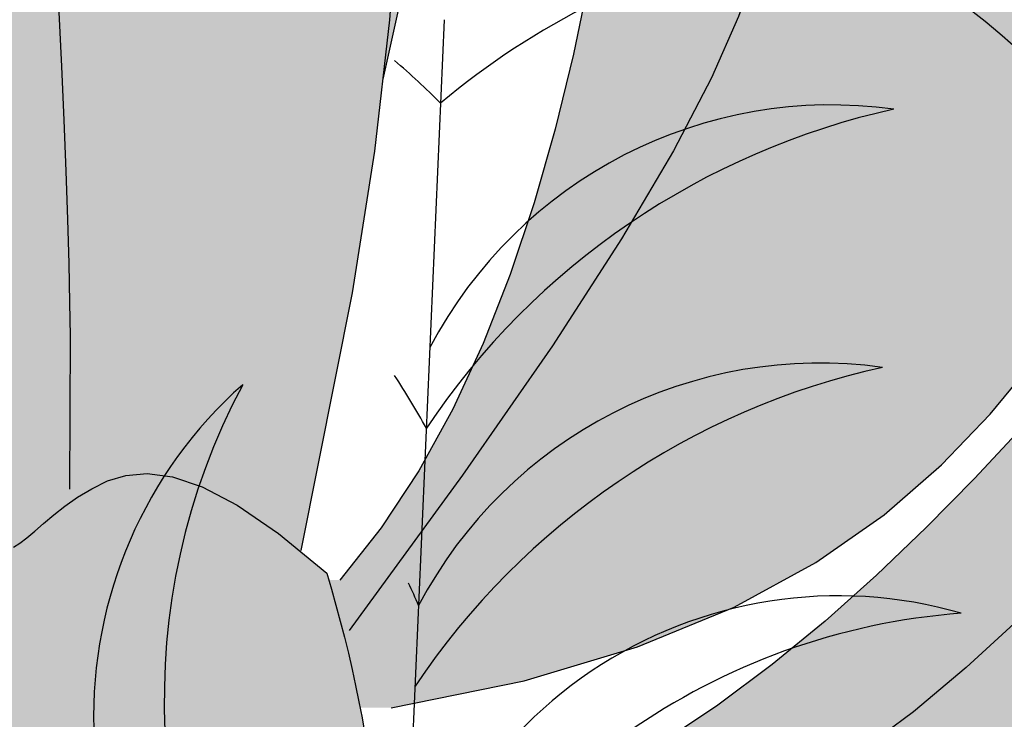
# Model space of a CAD drawing. Extents: x -71 to 222, y -457 to 82.
# Drawn here: x -9 to -9, y 22 to 22 of the extents above; entities that cross this region are included whole.
import ezdxf

# ---------------------------------------------------------------- set-up
doc = ezdxf.new("R2010")
doc.units = 0
doc.header["$MEASUREMENT"] = 0
doc.layers.get('0').update_dxf_attribs({"linetype": 'CONTINUOUS'})
doc.layers.add('HATCH', color=7, linetype='CONTINUOUS')

# ---------------------------------------------------------------- blocks, each defined once
blk = doc.blocks.new('Arbol alzado 023')
at = {"color": 78}
for points in [[(-0.2103186488154307, 0.1619256434863878), (-0.2206051630108945, 0.2134976440806007), (-0.2250646497306477, 0.241852729278154), (-0.2280529655737809, 0.2680583373547414), (-0.2297622973095272, 0.2923092929372153), (-0.2303844548703076, 0.3147989133052143), (-0.2301123786989656, 0.3357208925751785), (-0.2291375018911275, 0.3552696785371374), (-0.2276520112160121, 0.373638588470758), (-0.2258145549674495, 0.3910356362909475), (-0.2236458591695616, 0.4077246077594019), (-0.2211342418814795, 0.4239836084363056), (-0.2182668906519218, 0.440090367045034), (-0.2150309930296004, 0.4563233659825734), (-0.211414490236848, 0.4729595802986886), (-0.2074045698223728, 0.4902778692271745)], [(-0.1617911127479168, 0.2696516033553458), (-0.1623352650905971, 0.2587267276165939), (-0.1628130941560606, 0.2480441579417878), (-0.1632193242290647, 0.2377926895689519), (-0.1635494332679741, 0.2281622482464947), (-0.163798522394373, 0.2193412523756102), (-0.1639620695666189, 0.2115192508679264), (-0.1640347990694835, 0.2048850389614536), (-0.1639032830254408, 0.1742448153940721)], [(-0.2267023824739383, 0.2562147334917064), (-0.2552605827079901, 0.384652774531677), (-0.2627460689511167, 0.4278574907651098), (-0.2678597443598569, 0.4675640309617428), (-0.2709995485975618, 0.5031867907306271)], [(-0.2283355931755899, 0.1305057445748155), (-0.2549014572352881, 0.1358609723739015), (-0.2776439350977036, 0.1426542094109955), (-0.2969681263254351, 0.1506284529868545), (-0.3132791304810709, 0.15952707723903), (-0.3269824239640116, 0.1690930794682792), (-0.3384838600104523, 0.1790698338121608), (-0.3481877845093848, 0.1892003375714246), (-0.3565004275338097, 0.1992279648836295)], [(-0.3524807093624709, 0.406948323946434), (-0.348067196732611, 0.3996840409063189), (-0.3438206228062235, 0.3927249956761649), (-0.3397568147290038, 0.3859532383367998), (-0.3358927301570596, 0.3792515726426906), (-0.3322438193992987, 0.3725020486746793), (-0.3288270401118218, 0.3655870933504026), (-0.3256589731139385, 0.3583891335875187), (-0.3227430099368682, 0.3508150906958214), (-0.3200324228171105, 0.3428717477377567), (-0.317467671539891, 0.3345892516575297), (-0.3149892158904208, 0.3259992567465311), (-0.3125375156539221, 0.3171322867857533), (-0.3100534074524148, 0.308019242393005), (-0.3074769742343229, 0.2986914010228823), (-0.3047490526216521, 0.2891796632931793), (-0.3017117479942115, 0.2793894431664903), (-0.2978122407628376, 0.2687245848214097), (-0.2924004874433841, 0.2564638226181053), (-0.2848256908780868, 0.2418862677535607), (-0.2744366770723659, 0.2242699009143685), (-0.2605830257052659, 0.2028938332975052), (-0.2426139396190123, 0.1770367992631456), (-0.219878621655841, 0.145977156334677)], [(-0.317873147939288, 0.4885587397345681), (-0.3130349402331092, 0.4770392155216108), (-0.3081371923121452, 0.464107306973208), (-0.3032812732762551, 0.4500139873997746), (-0.2985674217148748, 0.4350109837853147), (-0.2940958762174404, 0.4193496462770305), (-0.2899672522102072, 0.4032809481853512), (-0.2862821651194132, 0.3870569933310684), (-0.2831020393438486, 0.3708880566499424), (-0.2803315351725111, 0.3548246342734949), (-0.2778368755405367, 0.3388772776321822), (-0.2754835297094722, 0.3230550308092752), (-0.2731377206144536, 0.3073684452352374), (-0.270664917517017, 0.2918269418301271), (-0.2679313433523163, 0.2764414488612168), (-0.2648028442186821, 0.2612210104117629), (-0.2611618470337724, 0.2461942660787493), (-0.2569582325028534, 0.2314633386356313), (-0.2521588389873273, 0.2171488158591721), (-0.2467305048485713, 0.2033712855261633), (-0.240640068447977, 0.1902509585765522), (-0.2338536144733183, 0.177908422787123), (-0.2263383581228027, 0.1664642659346534), (-0.2180611377578039, 0.1560386989590974)], [(-0.3543754448050009, 0.1863657711436737), (-0.3450555170077294, 0.1763430427098989), (-0.3354130169075908, 0.1665234293126296), (-0.3254505823622011, 0.156996241274026), (-0.315170474392378, 0.1478473973850534), (-0.3045760845293408, 0.1391575407214098), (-0.2936692969571126, 0.1310046765012096), (-0.2824527495332916, 0.1234668099425456), (-0.2709290801155078, 0.1166226999371212), (-0.2591009265613771, 0.1105499748662417), (-0.2469709267285083, 0.1053266399479931), (-0.225815308641053, 0.09801638281799185)], [(-0.3530018746602117, 0.1473213332088825), (-0.3434057254867646, 0.1385696753096433), (-0.332856179203219, 0.1297091115745097), (-0.3210076764617504, 0.1208617371274663), (-0.3075161652617702, 0.1121488934188797), (-0.2920360862554574, 0.1036919218991308), (-0.2742230106053967, 0.09561254085540227), (-0.2537317558005938, 0.08803209173806081), (-0.230217139330037, 0.08107229283429618)], [(-0.152740246427566, 0.1626442712685936), (-0.1539875762435514, 0.1633960606894043), (-0.1553897859853279, 0.1644779591491279), (-0.1569709932082581, 0.1658255275545635), (-0.1587549386308744, 0.1673747036492834), (-0.1607653629717518, 0.1690610483400796), (-0.1630256301126209, 0.170820122533744), (-0.1655602344456497, 0.1725882408106649), (-0.168392539852583, 0.1743002104040237), (-0.1715673899129122, 0.175852024356363), (-0.1752140396498589, 0.1769749980275499), (-0.1794824701107913, 0.1773605020764215), (-0.1845230391798651, 0.176699530324985), (-0.1904861047412467, 0.1746834534320776), (-0.1975220246790954, 0.1710036420565153), (-0.2057807800407723, 0.1653507131835248), (-0.2154123518736419, 0.1574164143087167)]]:
    blk.add_lwpolyline(points, dxfattribs=at)
blk.add_arc((0.03915485111790673, 0.07989467782675419), 0.2661089605758526, 163.063327, 185.8784289999999, dxfattribs=at)

msp = doc.modelspace()

# ---------------------------------------------------------------- hatches: boundary and pattern name
at = {"layer": 'HATCH', "linetype": 'Continuous'}
h = msp.add_hatch(color=94, dxfattribs=at)
h.paths.add_polyline_path([(-9.041093020116705, 22.23304729985705), (-9.04088764248013, 22.23591318891192), (-9.040675961399984, 22.23877976561414), (-9.04047023993894, 22.24166387735238), (-9.04028297037462, 22.24458248611302), (-9.04012492586503, 22.24755725282159), (-9.039999315435352, 22.25063000941861), (-9.039907972814262, 22.25384774520637), (-9.039852387907331, 22.25725722027244), (-9.039834279834622, 22.2609051947037), (-9.039855138500343, 22.26483854319542), (-9.039916797634987, 22.26910414044198), (-9.040020747141853, 22.27374863192301), (-9.040161715051227, 22.27876640184274), (-9.040306579634262, 22.28394118479957), (-9.040415113463723, 22.28900445411807), (-9.040447203719623, 22.29368733929766), (-9.040362737581972, 22.29772119905454), (-9.040121602231693, 22.30083727749673), (-9.039683684848342, 22.30276693334042), (-9.03900887261284, 22.30324129608505), (-9.038072066361337, 22.30208020186694), (-9.036908679982162, 22.29945785493135), (-9.03556937023609, 22.29563659311896), (-9.03410456466895, 22.29087898348678), (-9.032564920041068, 22.28544759309159), (-9.031000863896907, 22.27960498899063), (-9.029463052997698, 22.27361373824067), (-9.028001800280208, 22.26773629329057), (-9.026658823076332, 22.26217745873726), (-9.025439278749445, 22.25691041629409), (-9.024339385233588, 22.25185081443408), (-9.02335524585419, 22.24691384319351), (-9.022483193154358, 22.24201526565219), (-9.021719330459518, 22.23707038645614), (-9.021059761095103, 22.23199473946772), (-9.020500932212371, 22.22670374394136), (-9.020049147254895, 22.2211171742382), (-9.01975265621354, 22.21517176671102), (-9.019669909196864, 22.20880872742634), (-9.019859127097561, 22.20196891862759), (-9.020378989240498, 22.1945934317738), (-9.021287831127438, 22.18662347293196), (-9.022644102865115, 22.17799978973756), (-9.025788873776264, 22.16223330905984), (-9.027152669191082, 22.16335677681889), (-9.029664419352457, 22.16507601227124), (-9.03180426637141, 22.16619515994068), (-9.033617824253497, 22.16680831304177), (-9.035150821614707, 22.16700933557274), (-9.036448987067843, 22.16689209153094), (-9.037558049228892, 22.16655055952322), (-9.038523622102957, 22.16607860354759), (-9.03938501625339, 22.16555793914779), (-9.040155870040735, 22.16502019814777), (-9.040843289162012, 22.16448520774122), (-9.041454723141896, 22.1639723366892), (-9.041997277680593, 22.16350118297021), (-9.042478173085101, 22.16309134456048), (-9.042904629661962, 22.16276230483106), (-9.043283982328603, 22.16253366175886), (-9.043623680607425, 22.16241928291868), (-9.043933122359022, 22.16241080192242), (-9.044222049269365, 22.16249389276334), (-9.044500317629854, 22.16265457325824), (-9.044777439909694, 22.16287874661646), (-9.04506338701026, 22.16315220143849), (-9.045624298003304, 22.16372071514127), (-9.046270273456457, 22.16431284256271), (-9.04715913225641, 22.16498194401322), (-9.049448864283704, 22.18004038617926), (-9.050428533948661, 22.18599427470269), (-9.051354681651674, 22.19113043474533), (-9.05224850988202, 22.19561183896201), (-9.05313099191585, 22.19960123079284), (-9.054023559458301, 22.20326158289424), (-9.054947415000015, 22.20675586792265), (-9.055923531815324, 22.21024717314083), (-9.056971507881144, 22.2138706214472), (-9.0581033770452, 22.21765165583236), (-9.059329568639669, 22.22158809874111), (-9.060660397388574, 22.22567777262191), (-9.062106178019121, 22.22991827070416), (-9.063677225254423, 22.23430753004311), (-9.065383968428932, 22.23884337308698), (-9.067236836874372, 22.24352350767288), (-9.069239727266222, 22.24833956741361), (-9.071371780936943, 22.25325934744558), (-9.073605950386309, 22.25824411024553), (-9.075915073503666, 22.26325546211422), (-9.078271988181086, 22.26825489474493), (-9.080649532308826, 22.27320389983186), (-9.083020429168528, 22.27806396906556), (-9.085357860476279, 22.28279659414136), (-9.087625724694362, 22.2873519205549), (-9.089753537866955, 22.29163459440144), (-9.091662220436092, 22.2955376863664), (-9.093272463627045, 22.29895472556416), (-9.094505187880486, 22.30177878267898), (-9.095281084421686, 22.30390315761031), (-9.09552095908316, 22.3052210356492), (-9.095145732306946, 22.305625716696), (-9.094103142818994, 22.30504579993124), (-9.092449348567015, 22.3035507378371), (-9.090267669607556, 22.30124539678502), (-9.087641082173604, 22.29823464314666), (-9.084652906322617, 22.29462322868528), (-9.08138634750253, 22.29051601977255), (-9.077924611162643, 22.28601788277945), (-9.074350788143647, 22.28123356947015), (-9.070719431880434, 22.27623058398933), (-9.066969914711763, 22.27092721079327), (-9.063012956961074, 22.26520414289564), (-9.0587591643432, 22.25894207330759), (-9.054119371792467, 22.25202192426161), (-9.049004185024614, 22.24432450337747), (-9.043324324363994, 22.23573050367065), (-9.041134440632277, 22.23240791355181)])
h.paths.add_polyline_path([(-9.057321291669496, 22.26442561036913), (-9.057319916372535, 22.26856158590374), (-9.057283929442974, 22.27293262256137), (-9.057215737649813, 22.27752840561914), (-9.057117976977906, 22.28233873495731), (-9.05699316880441, 22.28735318124438), (-9.056843834506935, 22.29256154436086), (-9.056672151638622, 22.29792210697622), (-9.056478464023485, 22.30326719750576), (-9.056262886269678, 22.30839785636169), (-9.056025303769047, 22.31311489474172), (-9.055765716521591, 22.3172193530612), (-9.055484239135467, 22.32051204251786), (-9.055180871610673, 22.32279388891845), (-9.054855499338146, 22.32386593267677), (-9.054507549279833, 22.32359465540765), (-9.054133697800125, 22.3221089911741), (-9.053730162833972, 22.31960377367193), (-9.053293047707257, 22.31627349277267), (-9.052818341138163, 22.31231286756258), (-9.052302261060731, 22.3079165025257), (-9.051740796193144, 22.30327923135121), (-9.051130049861285, 22.29859542930751), (-9.050459821947925, 22.29399299898398), (-9.049693781699943, 22.28933143090251), (-9.048789065703886, 22.28440362830668), (-9.047703268978466, 22.27900226522263), (-9.046393528111594, 22.27291990106767), (-9.044817208905215, 22.26594932447767), (-9.042931677163097, 22.25788332408399), (-9.040186894538465, 22.24639085768888), (-9.04028297037462, 22.24458248611279), (-9.04047023993894, 22.24166387735238), (-9.040675961399984, 22.23877976561391), (-9.04088764247922, 22.23591318891192), (-9.041093020116705, 22.23304729985659), (-9.041134440632277, 22.23240791355181), (-9.043324324365358, 22.23573050367315), (-9.049004185025069, 22.24432450337747), (-9.054119371793831, 22.25202192426389), (-9.057203886089837, 22.25662240983058), (-9.057285419347636, 22.26053489607409)])
h.paths.add_polyline_path([(-9.078224311229633, 22.22675325462194), (-9.075434292707769, 22.22373287390667), (-9.072678541994492, 22.2205988019997), (-9.069955913009153, 22.21735218498145), (-9.067288525107642, 22.21399863864679), (-9.064704342654522, 22.2105448102626), (-9.062231559232941, 22.2069975763128), (-9.059898253815163, 22.20336381328036), (-9.057732276159413, 22.19965016843287), (-9.05576181984793, 22.19586351825353), (-9.054014849245732, 22.19201062461741), (-9.052518526463018, 22.18816036696683), (-9.051295773110496, 22.18463020961724), (-9.050368937759004, 22.18179950523529), (-9.049759910548119, 22.18004783570302), (-9.049388404560204, 22.17964277229282), (-9.047158674289449, 22.16497893219105), (-9.048124363556099, 22.16554221327226), (-9.049189389556659, 22.16596602206835), (-9.050314829240278, 22.16617834752344), (-9.05145847234985, 22.16611447994921), (-9.052568826565903, 22.16571015121178), (-9.05332616943565, 22.16511371832178), (-9.053809242392845, 22.16459660677185), (-9.054257245284816, 22.16395915676287), (-9.054669146639071, 22.16319644014845), (-9.055044946456064, 22.16230478947034), (-9.055384988558444, 22.16128007883947), (-9.055689043731718, 22.16011829697266), (-9.055957226583587, 22.15881566180508), (-9.056189766329908, 22.15736804744631), (-9.05638654836207, 22.15577155722201), (-9.056548031113607, 22.15402653495755), (-9.056675819096426, 22.15215005725179), (-9.056772204471827, 22.15016355581258), (-9.056839020968482, 22.14808857695368), (-9.056878331531834, 22.14594655238182), (-9.056888997022952, 22.14426404915378), (-9.075447472634778, 22.17035978748993), (-9.080434697986902, 22.17726339558692), (-9.0768251760785, 22.17555462685652), (-9.07195410447116, 22.17314258570457), (-9.066340258050104, 22.17024850306723), (-9.055044246411171, 22.16421718027561), (-9.06575724686786, 22.17325982974592), (-9.067123947512073, 22.17437576790928), (-9.08332551581475, 22.19261426524974), (-9.086710006324438, 22.19683997889285), (-9.089662424462631, 22.20090879410725), (-9.092269872350926, 22.20483297395401), (-9.094619108288725, 22.20862455227973), (-9.096797463613484, 22.21229567753801), (-9.098891925842736, 22.21585826896819), (-9.100989367880402, 22.21932458962976), (-9.103165087221214, 22.22270587111427), (-9.105445902149086, 22.22600990676881), (-9.107846826320156, 22.22924368768452), (-9.110382758781498, 22.2324142049539), (-9.11306871318834, 22.2355283350588), (-9.115919703195914, 22.23859329830805), (-9.1189505132445, 22.24161574196808), (-9.122176271596118, 22.24460300095473), (-9.125584371365449, 22.24755072016239), (-9.129052640364762, 22.25041053499046), (-9.132431171256258, 22.25312296385857), (-9.135570400524784, 22.25562863979269), (-9.138320420835726, 22.25786785199659), (-9.140531554065774, 22.25978123349626), (-9.142054007485285, 22.26130930271063), (-9.142738102973226, 22.26239257805844), (-9.142480234846744, 22.26299014446397), (-9.141360972568918, 22.26313626973558), (-9.139507416474544, 22.26288355897157), (-9.137046208466245, 22.26228484648561), (-9.13410433426975, 22.26139296659164), (-9.130808550394931, 22.26026063899542), (-9.12728572796118, 22.25894081261924), (-9.123662738086068, 22.25748597795325), (-9.120046510086695, 22.25593968605756), (-9.116464206071896, 22.25430755272839), (-9.11292304634867, 22.25258556668302), (-9.109430022009064, 22.2507700604632), (-9.1059925825773, 22.24885702278777), (-9.10261783375222, 22.24684267159034), (-9.099312995841728, 22.24472322480585), (-9.096085174544669, 22.24249467115158), (-9.09293929800765, 22.24015391621003), (-9.089870552692673, 22.23770027233343), (-9.086871832899988, 22.23513339569683), (-9.083935918322595, 22.23245340090887), (-9.081055817868446, 22.22965994414506)])
h.paths.add_polyline_path([(-9.11356485146348, 22.19206586570056), (-9.116156139615896, 22.19347565940109), (-9.118695395711029, 22.1949417256568), (-9.121178035425828, 22.19647025330357), (-9.123599474439516, 22.19806766039176), (-9.125954555387807, 22.199740135757), (-9.128238579341314, 22.20149398284218), (-9.130446618152973, 22.20333550509065), (-9.13257385828615, 22.20527077672875), (-9.134615371592417, 22.2073063304166), (-9.13657001199249, 22.20944354145024), (-9.138451188627869, 22.21166521862085), (-9.14027586349198, 22.21394947179044), (-9.142060998576426, 22.21627429621196), (-9.143010548604025, 22.21753684818566), (-9.142912651043162, 22.21870753985502), (-9.142704178988197, 22.22012283474203), (-9.14240975089183, 22.22145744555735), (-9.1420281060648, 22.22269555638934), (-9.141557754601536, 22.22382112211005), (-9.140997550422753, 22.22481844141555), (-9.140346003622426, 22.22567146917856), (-9.139601624296802, 22.22636668164807), (-9.139307885294556, 22.22655292091997), (-9.136927589128163, 22.22460939632094), (-9.134255158470978, 22.22246106830642), (-9.131563359053644, 22.22033772484735), (-9.128848752633303, 22.21824417948403), (-9.126108359398813, 22.21618513114424), (-9.123418878313032, 22.21422369182039), (-9.123418058085235, 22.21422126100299), (-9.120534396581888, 22.21218473693978), (-9.117681458237485, 22.21022608525857), (-9.114763422517399, 22.20826731896898), (-9.111764015075323, 22.2062860895004), (-9.108667076180836, 22.20426050671506), (-9.105456102265862, 22.20216856586137), (-9.102114933601797, 22.19998791837486), (-9.098627181232814, 22.19769678872206), (-9.09496797521183, 22.19526297203868), (-9.091077260917018, 22.19261403603366), (-9.086886846555672, 22.18966757751525), (-9.082328081901096, 22.18634142250573), (-9.077332545943364, 22.18255293859704), (-9.07183181767482, 22.17821983720557), (-9.06575724686786, 22.17325982974614), (-9.055044246411171, 22.16421718027561), (-9.066340258050559, 22.17024850306768), (-9.07195410447116, 22.17314258570457), (-9.0768251760785, 22.17555462685675), (-9.081072206819726, 22.177565195988), (-9.084813586817518, 22.17925520638585), (-9.088167706192735, 22.18070545672992), (-9.091253184283005, 22.181996860308), (-9.094188296603306, 22.18320998658317), (-9.09707160608491, 22.18441348578256), (-9.099920647754743, 22.18562638284232), (-9.102732900239744, 22.1868553250298), (-9.105505956770457, 22.18810707422051), (-9.108237295967001, 22.18938827768159), (-9.110924396454948, 22.19070558268061)])
h.paths.add_polyline_path([(-9.121244049666302, 22.22905435517566), (-9.118491622586816, 22.22668105154628), (-9.114552543692525, 22.22245579633557), (-9.108852741229612, 22.21554470132571), (-9.100818028836557, 22.20511422212383), (-9.092060284024, 22.19328331295935), (-9.09496797521183, 22.19526297203868), (-9.098627181233269, 22.19769678872183), (-9.102114933602707, 22.19998791837486), (-9.105456102265862, 22.20216856586137), (-9.108667076180836, 22.20426050671506), (-9.111764015073959, 22.20628608949971), (-9.114763422515125, 22.20826731896761), (-9.11768145823703, 22.21022608525811), (-9.120534396581434, 22.21218473693978), (-9.1233386265028, 22.21416516415218), (-9.123418878313032, 22.21422369182039), (-9.124690428526947, 22.21799204175966), (-9.126574584972104, 22.2219318083022), (-9.128356511030915, 22.22437284529281), (-9.130033226894511, 22.22575375776307), (-9.131601752752658, 22.22651337996001), (-9.133059796444968, 22.22701777001578), (-9.134408847875193, 22.22734234003099), (-9.135651313813241, 22.22748984059956), (-9.136789486419957, 22.22746325153037), (-9.137825772464794, 22.22726532341733), (-9.138762349500894, 22.22689880685323), (-9.139601624296802, 22.22636668164807), (-9.140346003622426, 22.22567146917856), (-9.140997550422753, 22.22481844141555), (-9.141557754601536, 22.22382112211005), (-9.1420281060648, 22.22269555638934), (-9.14240975089183, 22.22145744555735), (-9.142704178988197, 22.22012283474203), (-9.142912651043162, 22.21870753985525), (-9.143036427744164, 22.21722737680818), (-9.143076998995866, 22.21569839072924), (-9.143039980593812, 22.21414258636548), (-9.142949669445215, 22.21260729684343), (-9.14283425913277, 22.21114627334248), (-9.142722401669516, 22.20981292321528), (-9.142642634462163, 22.20866099764169), (-9.14262326570065, 22.20774390397526), (-9.142692947398928, 22.2071153933947), (-9.142879987746483, 22.20682898786197), (-9.143203870113894, 22.206920788915), (-9.143646830251555, 22.2073562995289), (-9.144181820658332, 22.20808348764615), (-9.144781908440791, 22.20905055042488), (-9.145420389922265, 22.21020534120009), (-9.146070102993463, 22.21149594252176), (-9.146704229368652, 22.21287043694053), (-9.147295836155308, 22.21427667779119), (-9.147821657917348, 22.21567157244419), (-9.148273213658968, 22.21704709833568), (-9.14864568984217, 22.21840382850598), (-9.148934502143902, 22.21974267981921), (-9.149134722418466, 22.2210641107082), (-9.149241537126954, 22.222369152645), (-9.14925036194677, 22.22365826406201), (-9.149156268732668, 22.22493224721541), (-9.148956850715194, 22.22618903916089), (-9.148658755160568, 22.22741580379522), (-9.148270921498124, 22.22859661059908), (-9.147802518372146, 22.22971598748461), (-9.147262255994747, 22.23075800393224), (-9.146659303010665, 22.23170695863826), (-9.146002484239716, 22.23254726490688), (-9.145300968327547, 22.23326310682648), (-9.144560141852025, 22.23384313819918), (-9.14377221146492, 22.23429308942821), (-9.142925945577417, 22.23462316063035), (-9.142010112599792, 22.23484343731468), (-9.141013366334164, 22.23496400498959), (-9.139924360583109, 22.23499517838093), (-9.138732092974124, 22.23494692838938), (-9.137424988092562, 22.23482945513172), (-9.135995711022815, 22.23464860361889), (-9.13445136746418, 22.23439291304533), (-9.132802959790979, 22.23404668210731), (-9.131061604983415, 22.23359432410928), (-9.129237961592253, 22.23302002313915), (-9.127343261205851, 22.23230830710975), (-9.125388276981766, 22.23144324550105), (-9.123384125901566, 22.23040925161706)])
h.paths.add_polyline_path([(-9.102732900240653, 22.18685532503002), (-9.099920647754743, 22.18562638284254), (-9.09707160608491, 22.18441348578324), (-9.094188296602397, 22.18320998658294), (-9.09125318428346, 22.18199686030869), (-9.08816770619228, 22.18070545673015), (-9.084813586817518, 22.17925520638585), (-9.081072206819726, 22.17756519598822), (-9.080434697986902, 22.17726339558737), (-9.075447472633869, 22.1703597874897), (-9.056888997022952, 22.14426404915378), (-9.056892199106414, 22.14375891380325), (-9.056882686638119, 22.14154709292541), (-9.056851742462868, 22.13933263606225), (-9.056801658742415, 22.13713135912519), (-9.056734727637604, 22.13493787553568), (-9.056683200429461, 22.13354278365466), (-9.072691378096579, 22.14457457933997), (-9.081816471538104, 22.15119434067071), (-9.089547701798665, 22.15709379036787), (-9.096095030837432, 22.16232713804163), (-9.1016687644385, 22.16694847869496), (-9.10647874995152, 22.1710120219376), (-9.110735293162406, 22.17457186277431), (-9.114648470635757, 22.17768209620556), (-9.11625133109851, 22.17884246001552), (-9.118455177225087, 22.19279270999334), (-9.118900153907589, 22.19505994495864), (-9.116156139615896, 22.19347565940086), (-9.11356485146348, 22.19206586570056), (-9.110924396454948, 22.19070558268083), (-9.108237295967001, 22.18938827768159), (-9.105505956770457, 22.18810707422074)])
h.paths.add_polyline_path([(-9.130908850585683, 22.18738275724616), (-9.128764171887042, 22.18642657629141), (-9.125456124950915, 22.18473690971757), (-9.121996795380483, 22.18273470697466), (-9.118392257402093, 22.18039234752052), (-9.114648470635757, 22.17768209620533), (-9.110735293162406, 22.17457186277431), (-9.106478749951975, 22.17101202193737), (-9.101668764438045, 22.16694847869451), (-9.096095030836977, 22.16232713804118), (-9.08954770179821, 22.15709379036741), (-9.081816471538104, 22.15119434067071), (-9.072691378097034, 22.1445745793402), (-9.056683200429461, 22.13354278365466), (-9.056653585133745, 22.13274095370514), (-9.056560752607993, 22.13052947664926), (-9.05645886604566, 22.12829255661029), (-9.056350332216653, 22.12601907659644), (-9.056268854499422, 22.12433686489919), (-9.095103671150582, 22.14704931109929)])
h.paths.add_polyline_path([(-9.123410829578233, 22.15308651967973), (-9.127579124585509, 22.15278727804491), (-9.13098481758584, 22.1520729260302), (-9.133781827198845, 22.15100707110662), (-9.13612418665366, 22.14965309152979), (-9.13816604378394, 22.14807470937888), (-9.14004171923284, 22.14633301074753), (-9.141807829380241, 22.14448014230186), (-9.143501048803273, 22.14256584393809), (-9.14515839590581, 22.14063985555197), (-9.146816774479475, 22.13875191704085), (-9.14851297371274, 22.13695188290887), (-9.150283897398594, 22.13528949305271), (-9.152166563939545, 22.13381437276041), (-9.154189281524168, 22.13256319660979), (-9.156347465832141, 22.13151969025751), (-9.158628166152312, 22.13065417021642), (-9.161018431773982, 22.12993706760824), (-9.163505082770598, 22.12933892816284), (-9.166075053824216, 22.12883018300079), (-9.168715623442722, 22.12838114863609), (-9.171413497088224, 22.12796248540633), (-9.174155151004697, 22.12754622894624), (-9.176923967040466, 22.1271112913729), (-9.179702983188008, 22.12663853314064), (-9.182475008245774, 22.1261085854884), (-9.185222851003118, 22.12550196504628), (-9.187929434860735, 22.12479964687748), (-9.190577454000731, 22.12398214761208), (-9.193149946431959, 22.12303021309674), (-9.195625136623448, 22.12193880057669), (-9.197963026363368, 22.12076028593413), (-9.200118689293731, 22.11956148566549), (-9.202047542880564, 22.11840910165972), (-9.203705004591257, 22.11736972119718), (-9.20504626267416, 22.11651004616635), (-9.206026734595298, 22.11589689306595), (-9.206601723213453, 22.11559684917472), (-9.206739711313048, 22.11565759144435), (-9.206463276681234, 22.11605046786133), (-9.205807947815401, 22.11672745764997), (-9.204809367821099, 22.11764099846653), (-9.203503179803874, 22.1187430695353), (-9.201925141477432, 22.11998599390574), (-9.200110781337798, 22.12132186540987), (-9.198095857100952, 22.12270300709599), (-9.195915324222142, 22.12408816006416), (-9.193600814525553, 22.12546322752348), (-9.191183501402293, 22.12682087455835), (-9.188694443636223, 22.12815353703616), (-9.186164585401684, 22.12945388004312), (-9.183625100090694, 22.13071433944617), (-9.181106931878503, 22.13192758032972), (-9.178641254156219, 22.13308615317044), (-9.176254082951573, 22.13418627590329), (-9.173951721706771, 22.13523849246724), (-9.171735660332843, 22.13625712887199), (-9.169607044903614, 22.1372566257304), (-9.167567365326022, 22.13825119444266), (-9.165617996896117, 22.13925516101642), (-9.163760200304068, 22.14028285145662), (-9.161995350845928, 22.14134836255573), (-9.16032218783198, 22.14246189443077), (-9.158728562809074, 22.14361645598945), (-9.157199347514279, 22.14480047181871), (-9.155719872115014, 22.14600282493814), (-9.15427523756648, 22.14721205453941), (-9.152850430211629, 22.14841681442647), (-9.151430665609269, 22.14960575840348), (-9.15000104471551, 22.15076765487731), (-9.148548158386575, 22.15189333520595), (-9.147065473962584, 22.15298234095678), (-9.145547604864305, 22.15403673507433), (-9.143989393731545, 22.15505835128795), (-9.142385568591862, 22.15604902332677), (-9.140731201299104, 22.15701081413465), (-9.139020905276311, 22.15794555744208), (-9.137249523157834, 22.15885508697659), (-9.135395737848057, 22.15973138017478), (-9.133373020262525, 22.16052607243716), (-9.131078910799943, 22.16118071365429), (-9.128410949857653, 22.16163708293459), (-9.125266334009893, 22.16183684477676), (-9.121542603653097, 22.16172154907201), (-9.117137184578269, 22.16123297492834), (-9.10593084390598, 22.15924579205955), (-9.097287961362099, 22.1495098476197), (-9.112169727594619, 22.15218570035756), (-9.118325670121294, 22.1529071580718)])
h.paths.add_polyline_path([(-9.037733055730541, 22.12824235828009), (-9.042458689715431, 22.12076326574345), (-9.046781820205752, 22.11281714537756), (-9.050417302358937, 22.10569425467963), (-9.053149902245195, 22.10042675380544), (-9.05504380037496, 22.09701659109089), (-9.056233317390934, 22.09520761753072), (-9.056852430110894, 22.09474379872665), (-9.057035459177087, 22.0953691002818), (-9.056916496014537, 22.09682760240605), (-9.05662974665779, 22.09886315609253), (-9.056309187924171, 22.10121972694685), (-9.056064843548256, 22.10368127877962), (-9.055908403551484, 22.10619108060394), (-9.055827719479794, 22.10873217042774), (-9.05581018444741, 22.11128770086646), (-9.05584353539166, 22.11384093914455), (-9.055915165427223, 22.11637503787745), (-9.056012811490518, 22.11887292046333), (-9.056123981305745, 22.12131796873734), (-9.05623790171353, 22.12369780502456), (-9.056350332216653, 22.12601907659644), (-9.05645886604566, 22.1282925566087), (-9.056560752607993, 22.13052947665153), (-9.056653585133745, 22.13274095370491), (-9.056734727637604, 22.13493787553682), (-9.056801658742415, 22.13713135912519), (-9.056851742462868, 22.13933263606225), (-9.056882686638119, 22.14154709292563), (-9.056892199106414, 22.14375891380348), (-9.056878331531834, 22.14594655238159), (-9.056839020968482, 22.14808857695323), (-9.056772204471827, 22.15016355581236), (-9.056675819096426, 22.15215005725179), (-9.056548031113607, 22.15402653495755), (-9.05638654836207, 22.15577155722224), (-9.056189766329908, 22.15736804744631), (-9.055957226583587, 22.15881566180553), (-9.055689043731718, 22.16011829697266), (-9.055384988558444, 22.16128007883924), (-9.055044946456064, 22.16230478947034), (-9.054669146639071, 22.16319644014845), (-9.054257245284816, 22.16395915676287), (-9.053809242392845, 22.16459660677185), (-9.05332616943565, 22.16511371832178), (-9.052813183775697, 22.1655177117201), (-9.052276474247947, 22.16581660953091), (-9.051722229688266, 22.16601843431806), (-9.051156868146563, 22.16613132325335), (-9.050586349242394, 22.16616318429317), (-9.050016976418874, 22.16612215460907), (-9.049455053118663, 22.16601614215699), (-9.04890608052915, 22.16585328410895), (-9.048373840715385, 22.16564148842087), (-9.047861313488056, 22.16538877765686), (-9.047371478655577, 22.1651030597726), (-9.046907430635883, 22.16479247194013), (-9.046472149237843, 22.16446480750722), (-9.046068843488001, 22.16412820364587), (-9.045700378587071, 22.16379045370388), (-9.045367786007546, 22.16346072632621), (-9.044857431944138, 22.16294345481299), (-9.044345613333235, 22.16252942784729), (-9.043779812144976, 22.1623667123132), (-9.043136686880416, 22.16258325718979), (-9.042478173085101, 22.16309134456071), (-9.041997277680139, 22.16350118297044), (-9.041454723142351, 22.16397233668897), (-9.040843289162012, 22.16448520774145), (-9.040155870039825, 22.165020198148), (-9.03938501625339, 22.16555793914802), (-9.038523622102957, 22.16607860354759), (-9.037558049228892, 22.16655055952322), (-9.036448987068297, 22.16689209153094), (-9.035150821614707, 22.16700933557274), (-9.033617824253497, 22.16680831304177), (-9.03180426637141, 22.16619515994068), (-9.029664419352457, 22.16507601227124), (-9.027152669191082, 22.16335677681889), (-9.024223482868592, 22.16094377091065, -0.1000640530492727), (-9.021144824166413, 22.12901939486721), (-9.023992122823302, 22.13497649845101), (-9.028214627440548, 22.13663911752326), (-9.03289006309683, 22.13396439470591)])
h.paths.add_polyline_path([(-8.973355074533856, 22.14823745281876), (-8.971861502344609, 22.14863227757257), (-8.970380880865605, 22.1489113481897), (-8.968911720192182, 22.14908807381255), (-8.967452759635535, 22.14917517593528), (-8.966002509291457, 22.14918594909238), (-8.96456131298396, 22.14913047879315), (-8.963136391020043, 22.14900704591662), (-8.961736339004574, 22.14881095153248), (-8.960369981757367, 22.1485377259263), (-8.959046258707758, 22.14818267016801), (-8.957773765458796, 22.14774131454317), (-8.956561556047063, 22.14720873090539), (-8.955418226077427, 22.14658056414908), (-8.954350995857794, 22.14584947935816), (-8.953360209211269, 22.14499748306764), (-8.9524446054495, 22.14400383121972), (-8.951603038492749, 22.14284812358039), (-8.95083413304269, 22.14150938687487), (-8.950136743020494, 22.13996733547776), (-8.9495096077369, 22.13820099611428), (-8.948951237286337, 22.13618996855064), (-8.94847045649044, 22.13388222072956), (-8.94811459847574, 22.1311005685958), (-8.947940852661986, 22.12763654009461), (-8.948006637686603, 22.12328177778033), (-8.948369142968886, 22.11782758038191), (-8.949085557928584, 22.11106570506161), (-8.950213301202666, 22.10278745054859), (-8.951809447601818, 22.09278457400467), (-8.956737594022115, 22.10466656423898), (-8.96077798643796, 22.11387910362703), (-8.964079615323271, 22.12077644567), (-8.9667914711506, 22.12571341691034), (-8.96906265900202, 22.12904427084993), (-8.971042054741929, 22.13112371942304), (-8.972878763451945, 22.13230624534765), (-8.97472166099692, 22.13294633134194), (-8.97669796231935, 22.133329236858), (-8.978847207198896, 22.13346264063568), (-8.981187045275647, 22.13328499814827), (-8.983735011582894, 22.13273476487018), (-8.98650887036888, 22.1317503962747), (-8.989526156666443, 22.13027011861993), (-8.992804520116124, 22.12823250198733), (-8.993770780168006, 22.12751093001646), (-8.994283651690921, 22.12765258522256), (-8.99522126019906, 22.1278546392258), (-8.996313969339326, 22.12802218881131), (-8.99285059255476, 22.13203164444496), (-8.989840068132935, 22.13542152153366), (-8.987227921314343, 22.13824752698508), (-8.984950888451976, 22.14057556043224), (-8.982945705899283, 22.14247175072353), (-8.981148880792944, 22.14400199749105), (-8.979497378701808, 22.14523242958319), (-8.97792759215531, 22.14622906124043), (-8.976386801446324, 22.14704896727505), (-8.974863087338463, 22.14771403782572)])
h = msp.add_hatch(color=94, dxfattribs=at)
h.paths.add_polyline_path([(-9.098020790006785, 22.24986156240118), (-9.099617624054872, 22.25480690002962), (-9.101386140971272, 22.25994787361003), (-9.10325276238359, 22.26520769574324), (-9.105143680704032, 22.27050992285979), (-9.106985202952956, 22.27577799677545), (-9.108703521540747, 22.2809355885239), (-9.110235831253021, 22.28590361854765), (-9.11156276332872, 22.29059395325055), (-9.112675951379288, 22.29491605226906), (-9.113566799800765, 22.29877937523827), (-9.114226942204596, 22.30209326718534), (-9.114647782987277, 22.30476730235443), (-9.114820955760706, 22.30671082577294), (-9.114737864919562, 22.3078334116841), (-9.114396791344689, 22.30807855831642), (-9.113821688117469, 22.3075269497416), (-9.113043384807725, 22.30629307940774), (-9.112092481764876, 22.30449178458741), (-9.11099969394786, 22.30223767333621), (-9.109795621708827, 22.29964558292761), (-9.108511094614414, 22.29683000680905), (-9.107176827623107, 22.29390589686147), (-9.105812991753055, 22.29096505413679), (-9.104398728338538, 22.28800885393332), (-9.10290252016398, 22.28501552071964), (-9.101292964621507, 22.28196373739695), (-9.099538888320467, 22.27883184304312), (-9.097608659436673, 22.2755984059512), (-9.095470989970408, 22.27224199441514), (-9.093094591923773, 22.2687409475119), (-9.090441186204998, 22.26504288936019), (-9.087445560832066, 22.2609716673802), (-9.084035741939033, 22.25632052862863), (-9.080139526457742, 22.25088226175001), (-9.075684825918643, 22.24445011380806), (-9.070599895678015, 22.23681698804387), (-9.064812418051815, 22.22777590230805), (-9.058250419181832, 22.21711998905937), (-9.057944220273612, 22.21711998905937), (-9.056971507881144, 22.21387062144743), (-9.05592353181487, 22.21024717314015), (-9.054947415000015, 22.2067558679222), (-9.054023559458301, 22.20326158289447), (-9.05313099191585, 22.19960123079284), (-9.05224850988202, 22.19561183896201), (-9.051354681651674, 22.19113043474533), (-9.050428533948661, 22.18599427470269), (-9.049542408378102, 22.1806088952718), (-9.049490925440523, 22.17975455368708), (-9.049759910548119, 22.18004783570302), (-9.050368937759004, 22.18179950523484), (-9.051295773110496, 22.18463020961747), (-9.052518526463018, 22.18816036696683), (-9.054014849245732, 22.19201062461741), (-9.05576181984793, 22.19586351825353), (-9.057732276158958, 22.19965016843287), (-9.059898253815163, 22.20336381328036), (-9.062231559232941, 22.2069975763128), (-9.064704342654522, 22.2105448102626), (-9.067288525107642, 22.21399863864679), (-9.069955913009153, 22.21735218498145), (-9.072678541994492, 22.2205988019997), (-9.075434292707769, 22.22373287390667), (-9.078224311230088, 22.22675325462194), (-9.081055817868446, 22.22965994414528), (-9.083935918322595, 22.23245340090909), (-9.086871832899988, 22.23513339569661), (-9.089870552692673, 22.2377002723332), (-9.09293929800765, 22.24015391621003), (-9.096014106776465, 22.24244179169898), (-9.096669561023418, 22.24518807508218)])
h.paths.add_polyline_path([(-9.006667281387536, 22.20654888577258), (-9.005953846237617, 22.21131967533131), (-9.005238118925945, 22.21613172379068), (-9.004479413593117, 22.22098182212369), (-9.003636815163418, 22.22586721973846), (-9.002669637776535, 22.23078470760959), (-9.001548885594502, 22.23571892825601), (-9.0002932397299, 22.24060593038405), (-8.998933300533963, 22.24536904120316), (-8.997499668357932, 22.24993193174748), (-8.996022828944888, 22.25421815844459), (-8.994533268037458, 22.25815116311185), (-8.993061815202736, 22.26165461678386), (-8.991638841576105, 22.26465207588797), (-8.990285778863608, 22.26708577796319), (-8.988986925761992, 22.26897360186615), (-8.987717641538666, 22.27035176374272), (-8.986453170853792, 22.27125705277933), (-8.985168758367081, 22.2717256851214), (-8.983839419521928, 22.27179433534718), (-8.982440628195263, 22.27149933421049), (-8.980947514438185, 22.27087735628891), (-8.979344147731126, 22.26995086476211), (-8.977649667618834, 22.26868696711733), (-8.975892382292159, 22.2670390178763), (-8.974100370723818, 22.26496025695144), (-8.972301711888349, 22.26240392425586), (-8.970785204223148, 22.25977519361538), (-8.971216717420475, 22.25875079246168), (-8.971368604193458, 22.25841000273238), (-8.971969119309279, 22.25930297407729), (-8.973435758605547, 22.26127801471114), (-8.974737706124643, 22.2628426438954), (-8.97589753965417, 22.26407158608311), (-8.976937722373123, 22.26503910729423), (-8.977881061284506, 22.26582004658951), (-8.978749331918834, 22.26646735289125), (-8.979562476077945, 22.26694927976803), (-8.980339289483481, 22.26721253447329), (-8.981099140896504, 22.26720382426095), (-8.981861055254512, 22.26686997099307), (-8.982643942887307, 22.26615779653127), (-8.983467057947792, 22.26501389352154), (-8.984349539980258, 22.26338519843387), (-8.985303193617028, 22.26123102540816), (-8.986311515295938, 22.25856100152089), (-8.987350666541943, 22.25539724612747), (-8.988397038095854, 22.25176222240668), (-8.989426676874018, 22.24767793510512), (-8.990415973615427, 22.24316673279384), (-8.991341089845946, 22.23825073482783), (-8.992178416305023, 22.23295228977793), (-8.992921878765856, 22.22729237091846), (-8.993637147644904, 22.22128736720254), (-8.994407772215482, 22.21495263610734), (-8.995316957926434, 22.20830319128993), (-8.995757202829964, 22.20559856775651), (-8.996223622259777, 22.20390992066848), (-8.997053269978778, 22.20101709872017), (-8.997977010912791, 22.1980395814179), (-8.999162975078661, 22.19479605881713), (-9.000808861375162, 22.19106717109833), (-9.003112597914196, 22.18663367304919), (-9.006272227418094, 22.18127597563432), (-9.010485563390603, 22.17477483364189), (-9.015950533946352, 22.16691088725236), (-9.0228650671977, 22.1574646620378), (-9.023248319479762, 22.1574646620378, 0.009810297801569015), (-9.024097101839516, 22.16052469714043), (-9.023417821853172, 22.16052469714043), (-9.020900455896708, 22.16369544362544), (-9.018614827430383, 22.16717597568629), (-9.016550850945578, 22.17092973335355), (-9.014698555539098, 22.17492004204939), (-9.013047626488742, 22.17911022719466), (-9.01158797828407, 22.18346372882058), (-9.01030952541646, 22.18794387234868), (-9.009202182376384, 22.19251398320046), (-9.008250706293211, 22.19714300259386), (-9.007419339453236, 22.20182222031565)])
h.paths.add_polyline_path([(-8.997977010912791, 22.19803958141813), (-8.997053269978778, 22.20101709872017), (-8.996223622259322, 22.20390992066825), (-8.995440046978501, 22.20674681388516), (-8.994684550671764, 22.20951838051008), (-8.99393891065779, 22.21221510807447), (-8.993185133471115, 22.21482759871753), (-8.992405111040398, 22.21734656918659), (-8.991580735291564, 22.21976239240473), (-8.990693898152358, 22.22206589972791), (-8.989730388222824, 22.22425502821136), (-8.988691236976365, 22.22635808604412), (-8.987581487167745, 22.22841083094011), (-8.98640629615852, 22.23044902061235), (-8.985170362879899, 22.23250852738317), (-8.983878844693436, 22.23462499435675), (-8.982536555138495, 22.23683429386062), (-8.981148766185242, 22.23917218359963), (-8.979722010492196, 22.2416644503918), (-8.978270957891937, 22.24429745587634), (-8.976811538903576, 22.24704782001083), (-8.97536025708655, 22.24989181892749), (-8.97393315756949, 22.25280595797506), (-8.972546629305043, 22.25576685710928), (-8.971368604193003, 22.25841000273215), (-8.970314981232832, 22.25684325597342), (-8.968450881197668, 22.25382413594696), (-8.96732413159475, 22.25186097770654), (-8.968796768311904, 22.25567150320614), (-8.970524484759835, 22.25932325970336), (-8.970785204223148, 22.25977519361538), (-8.969959925474768, 22.26173438399076), (-8.968789204179984, 22.26467763348398), (-8.967705699615408, 22.26747555996292), (-8.966707348837872, 22.27000679349305), (-8.965792088900116, 22.2721499641458), (-8.964957971466674, 22.27378358738008), (-8.96420293359165, 22.27478629326436), (-8.963524912330968, 22.27503682647546), (-8.962921844738275, 22.27441370247345), (-8.962392355518432, 22.27284105072533), (-8.961936444670982, 22.27042488368272), (-8.96155514366751, 22.26731682780462), (-8.96124902554925, 22.26366816572488), (-8.961018892572383, 22.25963040929412), (-8.960865546993091, 22.25535529957881), (-8.960789676459854, 22.25099400460488), (-8.960792197837009, 22.24669838004763), (-8.960872881908244, 22.24259140035099), (-8.961028978081004, 22.23868303641586), (-8.961256704289326, 22.23495506556139), (-8.961552393074498, 22.23138926510603), (-8.961912491586872, 22.22796718315396), (-8.962333217761852, 22.22467071163135), (-8.962811018748425, 22.22148128403308), (-8.96334199787293, 22.21838079228644), (-8.9639232899342, 22.21535307665602), (-8.964554321892365, 22.21239034379289), (-8.965235093746514, 22.20948709251149), (-8.965965834713415, 22.20663782162421), (-8.966746544792613, 22.20383691533709), (-8.967577338593173, 22.20107875785413), (-8.968458330721433, 22.19835796259838), (-8.9693895211783, 22.19566891377383), (-8.970376181935308, 22.1930041618574), (-8.97144455823559, 22.19034857858549), (-8.97262559425576, 22.18768531657349), (-8.973950577994174, 22.18499741382982), (-8.975450682842848, 22.18226779375311), (-8.977157196801045, 22.17947972356808), (-8.979101178651717, 22.17661601206612), (-8.981314031002285, 22.17365992647058), (-8.98384217011585, 22.17061020609287), (-8.986793442172939, 22.16752919771614), (-8.990291394658698, 22.16449494942583), (-8.994459002017038, 22.1615856239174), (-8.99941969712495, 22.15887926927633), (-9.005296798251265, 22.15645404819759), (-9.0122135090553, 22.15438800876711), (-9.02029303319864, 22.15275931367921), (-9.02219040577188, 22.15275931367921, 0.01490099044609624), (-9.023248319479762, 22.1574646620378), (-9.0228650671977, 22.1574646620378), (-9.015950533946352, 22.16691088725258), (-9.010485563390603, 22.17477483364189), (-9.00627222741764, 22.18127597563432), (-9.003112597914196, 22.18663367304896), (-9.000808861375162, 22.1910671710981), (-8.999162975078661, 22.19479605881713)])
h.paths.add_polyline_path([(-8.930829526035495, 22.20347280554199), (-8.932646980592153, 22.20457441817905), (-8.934517384070432, 22.20533988538671), (-8.936420107020922, 22.20577310383953), (-8.938334405385149, 22.20587808481912), (-8.940239535104638, 22.20565895421544), (-8.942114866729526, 22.20511972331053), (-8.943939770809493, 22.2042645179946), (-8.945696826920312, 22.20310491368116), (-8.947381909171554, 22.20168400299951), (-8.948994215307494, 22.20005267192653), (-8.950532943071039, 22.19826146261482), (-8.951997175598308, 22.19636126104217), (-8.953386339848521, 22.19440260935983), (-8.954699404349185, 22.1924365081544), (-8.955935566844573, 22.19051361418553), (-8.95709906783054, 22.18867197733073), (-8.958212943530043, 22.18689944913433), (-8.959305616738902, 22.18517093042681), (-8.960405051823045, 22.18346155126881), (-8.9615394423638, 22.1817463270969), (-8.962737096552019, 22.18000050257604), (-8.964025978752716, 22.17819897853917), (-8.965434397156287, 22.17631688503855), (-8.966986419454088, 22.17433416566575), (-8.968690755859143, 22.17225036198613), (-8.97055210530175, 22.17006994371525), (-8.972575166711295, 22.16779726595917), (-8.974764639018076, 22.16543679843187), (-8.97712510654469, 22.16299312545641), (-8.9796613828305, 22.16047048752955), (-8.982378052196736, 22.15787346897434), (-8.985296546349446, 22.15521181147562), (-8.988504998885446, 22.15251703224828), (-8.992108505390433, 22.14982626430299), (-8.996211703021572, 22.14717641143386), (-9.000919687365467, 22.14460437743458), (-9.006337210186075, 22.14214718070809), (-9.0125692524623, 22.13984172504809), (-9.019720795173498, 22.13772502885661), (-9.020713978799677, 22.13772502885661, 0.01609856916897885), (-9.020904732766894, 22.14293175584419), (-9.014625435599783, 22.14510154718289), (-9.010936316876496, 22.1466901294508), (-9.007338999205558, 22.14853703827782), (-9.00383428484497, 22.15061854979615), (-9.000422976049549, 22.15291105474591), (-8.99710587507684, 22.15539060004323), (-8.993883784182117, 22.15803346182122), (-8.990757276407521, 22.16081591621139), (-8.987727383223273, 22.16371343709022), (-8.984794792279217, 22.16669989382069), (-8.98196030583108, 22.16974812429328), (-8.979224840743655, 22.17283131022339), (-8.976589199273576, 22.17592240410943), (-8.974054183677481, 22.17899447305729), (-8.971620710818797, 22.18202058417558), (-8.969289353738304, 22.18497380457086), (-8.967056903409002, 22.18783109802109), (-8.964902157343431, 22.19058581726119), (-8.962799901767312, 22.19323498248207), (-8.960724693691418, 22.19577607230701), (-8.958651204737862, 22.19820599231537), (-8.95655422113191, 22.2005222211327), (-8.95440841449431, 22.20272189355717), (-8.95218822722768, 22.20480214438692), (-8.949878072637375, 22.20675964998793), (-8.947500184685623, 22.20858833613386), (-8.94508642441292, 22.2102816701655), (-8.942668538248881, 22.21183289020712), (-8.940278387235367, 22.21323546359997), (-8.93794783241151, 22.21448274307625), (-8.935708620207834, 22.21556819597743), (-8.933592726272536, 22.21648494581939), (-8.931625593594845, 22.2172277206322), (-8.929807107565694, 22.21779514511888), (-8.928131079350578, 22.2181871046713), (-8.926591090898228, 22.21840371389783), (-8.925180724158281, 22.21844462897377), (-8.923893790293505, 22.21830984989958), (-8.922723871255357, 22.21799937667527), (-8.921664548991203, 22.21751286547635), (-8.920710322314562, 22.21685295228838), (-8.919858211416567, 22.21603155634887), (-8.91910592413501, 22.21506357670557), (-8.91845139752536, 22.21396345397341), (-8.91789222481907, 22.21274585798358), (-8.917426457677948, 22.21142545856708), (-8.917051574726202, 22.21001681094742), (-8.916765627625637, 22.20853481417168), (-8.916559676948737, 22.20692766539844), (-8.916398996453381, 22.20487950482482), (-8.916242327240752, 22.20200845840679), (-8.916048181193446, 22.19793219366909), (-8.915775414019436, 22.19226872196089), (-8.915382537602227, 22.18463594001958), (-8.914925480674128, 22.17640100735241), (-8.915927613517624, 22.17859494937341), (-8.918335872604757, 22.18381878457865), (-8.92046380038596, 22.18830935744006), (-8.922374087467915, 22.19213130690071), (-8.924128966025137, 22.19534961572924), (-8.92579089744936, 22.19802903747689), (-8.927422343130502, 22.20023455491207), (-8.929085649851231, 22.20203092158602)])
h.paths.add_polyline_path([(-8.940509895509194, 22.17108009912351), (-8.942200593555981, 22.17284620927092), (-8.944217580737813, 22.17422127673001), (-8.946566587459301, 22.17521871064389), (-8.94925334412278, 22.17585146172257), (-8.952283581130587, 22.17613270989261), (-8.955663143494576, 22.17607586429688), (-8.959397532400317, 22.17569387564515), (-8.966919856126196, 22.17441920078443), (-8.965434397156741, 22.17631688503877), (-8.964025978752716, 22.17819897853985), (-8.962737096551564, 22.18000050257626), (-8.96162711323882, 22.18161852896912), (-8.939400260308275, 22.17972189039131), (-8.937098930538241, 22.17919859000619), (-8.934980973658412, 22.17841260795615), (-8.933040086225219, 22.17741173580077), (-8.931270079404158, 22.17624376509923), (-8.929664649751658, 22.17495683123536), (-8.928217264609202, 22.17359849655224), (-8.926921735140922, 22.17221689643372), (-8.925775310753806, 22.17084996614665), (-8.924789337645734, 22.16949633039383), (-8.923978600255623, 22.16814464297806), (-8.923357883022845, 22.16678367230986), (-8.92294219960263, 22.16540218679927), (-8.92274633443435, 22.16398895485747), (-8.922785071957833, 22.16253263028636), (-8.923073311219241, 22.16102209610483), (-8.923628587251415, 22.1594128843866), (-8.924478062165008, 22.15752953019717), (-8.925651992484518, 22.15516310305145), (-8.927180405524041, 22.15210478706956), (-8.929093213982696, 22.14814599558997), (-8.931420445173671, 22.14307791273302), (-8.93419224101467, 22.13669195183763), (-8.935041486711953, 22.1346216719088), (-8.93525213631915, 22.14037316260521), (-8.935588281748323, 22.14757398678069), (-8.935992733579269, 22.15363148098743), (-8.93650743835974, 22.15866873427706), (-8.937174457247465, 22.16280895031025), (-8.938035851398354, 22.16617556196331), (-8.939133567361523, 22.16889142907291)])
h.paths.add_polyline_path([(-8.94925334412278, 22.17585146172257), (-8.946566587459301, 22.17521871064389), (-8.944217580737813, 22.17422127673001), (-8.942200593555981, 22.17284620927092), (-8.940509895509194, 22.17108009912351), (-8.939133567361523, 22.16889142907291), (-8.938035851398354, 22.16617556196331), (-8.937174457247465, 22.16280895031025), (-8.93707713186518, 22.16220484731537), (-8.941510309232626, 22.16295771156717), (-8.947172864077174, 22.16308366582086), (-8.952675769899315, 22.16247429478574), (-8.95802670543867, 22.16125818870057), (-8.963232891003145, 22.15956382319644), (-8.96830189072466, 22.15751990312094), (-8.973241154126072, 22.15525501871264), (-9.019983591447044, 22.13238085519231), (-9.020866920353683, 22.13238085519231, 0.01651944712258458), (-9.020713978799677, 22.13772502885661), (-9.019720795173953, 22.13772502885661), (-9.0125692524623, 22.13984172504809), (-9.00633721018562, 22.14214718070809), (-9.000919687365467, 22.14460437743458), (-8.996211703021572, 22.14717641143363), (-8.992108505390888, 22.14982626430299), (-8.988504998884991, 22.15251703224828), (-8.985296546349446, 22.15521181147517), (-8.982378052196282, 22.15787346897457), (-8.97966138283141, 22.16047048752955), (-8.9771251065456, 22.16299312545664), (-8.974764639017621, 22.16543679843278), (-8.972575166710385, 22.16779726595985), (-8.97055210530175, 22.17006994371525), (-8.968690755860052, 22.1722503619859), (-8.966916388972777, 22.17441978830163), (-8.959397532400317, 22.17569387564515), (-8.955663143494576, 22.17607586429688), (-8.952283581130587, 22.17613270989261)])
h.paths.add_polyline_path([(-9.002932892481795, 22.11643818691562), (-9.004476548392404, 22.11638684250636), (-9.00598582188536, 22.11628220535124), (-9.007452461181174, 22.11611109552302), (-9.008868443716665, 22.11586021848791), (-9.010230904289301, 22.11552418766689), (-9.011558180189468, 22.11512856065644), (-9.012874109890845, 22.11470657379334), (-9.014202188048102, 22.11429146341368), (-9.0155660239177, 22.11391658046148), (-9.016989455976955, 22.11361516127351), (-9.01804620821099, 22.11347878396521), (-9.020008455042671, 22.12480480424017), (-9.019207121865065, 22.12480480424017), (-9.013684274241996, 22.12575444659444), (-9.010475477882437, 22.12632508010677), (-9.007784251504518, 22.12681445650708), (-9.005535756048403, 22.12722395109233), (-9.003654923237036, 22.12755528298283), (-9.002066799400609, 22.12781005669183), (-9.00069631626343, 22.12798964751607), (-8.999468634764753, 22.12809588918424), (-8.998320262040806, 22.12813073003338), (-8.99723354845105, 22.12809886899379), (-8.996202648985445, 22.1280051196037), (-8.99522126019906, 22.1278546392258), (-8.994283651690921, 22.12765258522279), (-8.993383634624706, 22.12740400034829), (-8.992515249382677, 22.12711381275005), (-8.991672421736212, 22.12678706518147), (-8.990850223541429, 22.1264294880458), (-8.990048196362977, 22.12604841625887), (-8.989267142459767, 22.12565187238408), (-8.988507520262146, 22.12524764976945), (-8.987770132028572, 22.12484377097883), (-8.987055665407524, 22.12444825857835), (-8.98636469343387, 22.12406890591035), (-8.985697903762457, 22.12371385015228), (-8.98473125365058, 22.12322560817177), (-8.98354323784747, 22.12270622322819), (-8.982444160533987, 22.12231500295218), (-8.9814390186732, 22.12205484592903), (-8.980721392743135, 22.12194716696501), (-8.980287028210341, 22.12189318657045), (-8.979903549653727, 22.12184000843229), (-8.979586772986067, 22.12177204585498), (-8.979353087159552, 22.12167371214252), (-8.979218422692838, 22.12152930599166), (-8.979199053931325, 22.12132324070637), (-8.979310911394123, 22.1210400441995), (-8.979566487360216, 22.12067031861), (-8.979963604275099, 22.12022987984972), (-8.980496302520123, 22.11974084727342), (-8.981158737085707, 22.11922522562838), (-8.981944948351838, 22.11870536348499), (-8.982849091307571, 22.11820315098259), (-8.983865206335167, 22.11774082208342), (-8.984987333813706, 22.1173404961429), (-8.986208711869267, 22.1170191351531), (-8.98751856734475, 22.11677284244013), (-8.988905095609653, 22.11659279318371), (-8.99035649203438, 22.11647016256336), (-8.991861066597039, 22.1163960111511), (-8.993407014668492, 22.11636128490989), (-8.99498264622639, 22.11635715901991), (-8.99657615664023, 22.11637480866045), (-8.998176428930265, 22.11640449214713), (-8.999774752883013, 22.11643383180956), (-9.001362876718986, 22.11644941850534)])
h = msp.add_hatch(color=94, dxfattribs=at)
h.paths.add_polyline_path([(-9.022483193154358, 22.24201526565219), (-9.02335524585419, 22.24691384319351), (-9.02388341718165, 22.24956343400243), (-9.018796366591914, 22.25247405304401), (-9.01624633733968, 22.25468999981206), (-9.01424711440609, 22.25728358012577), (-9.012715606949996, 22.26023794660057), (-9.011568953346568, 22.26353636646024), (-9.010723833539714, 22.26716199232021), (-9.010097615120003, 22.27109797679725), (-9.009606978030888, 22.27532770172218), (-9.009181667534676, 22.27978687197549), (-9.008801971044022, 22.2842217453225), (-9.008460782860539, 22.28833124639561), (-9.00815111189263, 22.29181429983407), (-9.007865623224234, 22.29436983027256), (-9.007597440372365, 22.29569664774033), (-9.007339343029571, 22.2954935622646), (-9.007084225496556, 22.29345972769795), (-9.006846413780067, 22.28937360666748), (-9.006725502280688, 22.28333364749358), (-9.00684228788964, 22.27551760727158), (-9.007317567499058, 22.26610347231269), (-9.008272481824179, 22.25526945814443), (-9.009827713147615, 22.24319343647073), (-9.012104287577813, 22.23005350821052), (-9.020789734453274, 22.19099146042311), (-9.020378989240498, 22.1945934317738), (-9.019859127097561, 22.20196891862759), (-9.019669909196864, 22.20880872742589), (-9.01975265621354, 22.21517176671102), (-9.020049147254895, 22.2211171742382), (-9.020500932212371, 22.22670374394158), (-9.021059761095103, 22.23199473946772), (-9.021719330459518, 22.23707038645591)])
h.paths.add_polyline_path([(-9.017602714187205, 22.11091895192487), (-9.018117543074595, 22.11124243068423), (-9.022715503684367, 22.11458061953965), (-9.038395365250153, 22.12719414460082), (-9.037733055730541, 22.12824235828009), (-9.03289006309683, 22.13396439470591), (-9.028214627440548, 22.13663911752326), (-9.023992122823302, 22.13497649845101), (-9.02050769408811, 22.12768639459921)])
h.paths.add_polyline_path([(-9.154785931066954, 22.23208768660254), (-9.156739654601324, 22.23428311852797), (-9.158723978487842, 22.23653940733163), (-9.160735464482741, 22.23888887248506), (-9.162770215913724, 22.24136406267655), (-9.164824794538845, 22.24399741198556), (-9.166884759742288, 22.24679602611184), (-9.168894526617123, 22.24966604105714), (-9.170787737098863, 22.25248826444306), (-9.172497918514864, 22.25514327467465), (-9.173958827407887, 22.25751199398189), (-9.175104334930666, 22.2594752299857), (-9.175867853801492, 22.26091356109225), (-9.176183255172646, 22.26170790953017), (-9.176004466604581, 22.26177575749978), (-9.175365755906796, 22.26118197315998), (-9.17432202033865, 22.26002809924933), (-9.172927927942283, 22.25841579311361), (-9.171238146759379, 22.2564464828821), (-9.169307230228014, 22.25422205511825), (-9.167190190212523, 22.25184393795041), (-9.16494135093194, 22.24941367411736), (-9.162608045514617, 22.24701515671552), (-9.160206548302767, 22.24466076341548), (-9.157745798727092, 22.24234510763847), (-9.155234621606041, 22.24006268819733), (-9.152681612543574, 22.23780823312211), (-9.150095825577637, 22.23557624122566), (-9.147485856312187, 22.23336132593079), (-9.14620592110009, 22.23228699635695), (-9.146659303010665, 22.23170695863826), (-9.147262255994747, 22.23075800393224), (-9.147802518372146, 22.22971598748461), (-9.148270921498124, 22.22859661059908), (-9.148658755160568, 22.227415803795), (-9.148956850715194, 22.22618903916089), (-9.149073551556512, 22.22545355557884), (-9.150985757135686, 22.22774908402278), (-9.15286681916291, 22.2299204482573)])

# ---------------------------------------------------------------- linework, layer by layer
at = {"layer": 'HATCH', "color": 94, "linetype": 'Continuous'}
msp.add_line((-9.017064511785293, 22.19461095394411), (-9.020092700969144, 22.1257403437844), dxfattribs=at)
for centre, radius, start, end in [((-9.001456988513155, 22.17891375157058), 0.02692453814443276, 11.4676194627922, 111.6762580200444), ((-9.009646091867353, 22.16273290444974), 0.04073347475349283, 31.9144079340284, 93.43573582819171), ((-8.987451431148656, 22.15412324266174), 0.04630132730199577, 102.4458010304096, 130.1206037849672), ((-9.05011687036199, 22.15687859512332), 0.04630132730199577, 44.84413433941133, 49.57503998794535), ((-8.979721132643817, 22.14395113212561), 0.04630132730199577, 102.4458010304096, 146.1111745159949), ((-8.99350144575601, 22.16180726571417), 0.02762000790036925, 82.08865437329065, 152.2334630330448), ((-8.994191815290378, 22.14610607659154), 0.02762000790036925, 82.08865437329065, 152.2334630330448), ((-9.05871013078513, 22.14742421925621), 0.04630132730199577, 28.8535636083508, 33.4833842482445), ((-8.980411502178185, 22.12824994300297), 0.04630132730199577, 102.4458010304096, 146.1111745159949), ((-9.011486220514826, 22.15225278320702), 0.02692453814443276, 131.5270557448311, 231.7356943021428), ((-8.99337968967211, 22.15327001874198), 0.04073347475349283, 151.9738442161588, 213.495172110324), ((-9.044106155441114, 22.14830077277065), 0.02762000790036925, 22.7312750913084, 25.82735496130356), ((-8.993086350960994, 22.13264237313683), 0.02692453814443276, 73.84779205367123, 174.0564306109199), ((-8.982545911656644, 22.11788498967746), 0.04073347475349283, 94.29458052485097, 155.815908419069)]:
    msp.add_arc(centre, radius, start, end, dxfattribs=at)

# ---------------------------------------------------------------- block references
at = {"layer": 'HATCH', "linetype": 'Continuous', "xscale": -0.3041318033279337, "yscale": 0.3041318033279337, "zscale": 0.3041318033279337}
msp.add_blockref('Arbol alzado 023', (-9.089737148914764, 22.11306836623692), dxfattribs=at)

doc.saveas('drawing.dxf')
